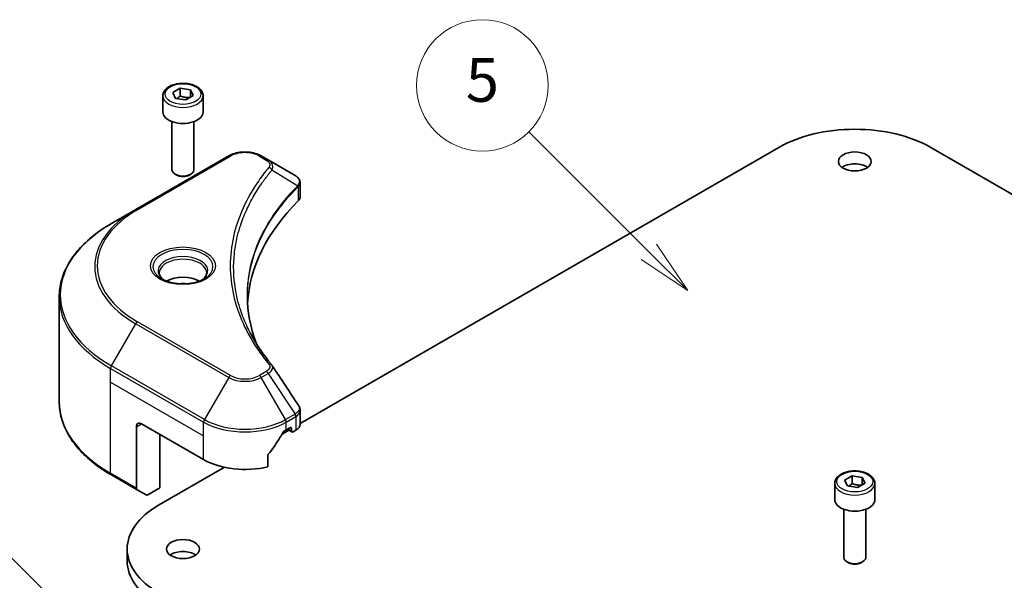
# Model space of a CAD drawing. Units: millimetres. Extents: x 43 to 6229, y 24 to 1148.
# Drawn here: x 896 to 1030, y 432 to 508 of the extents above; entities that cross this region are included whole.
import ezdxf

# ---------------------------------------------------------------- set-up
doc = ezdxf.new("R2010")
doc.units = ezdxf.units.MM
doc.header["$LTSCALE"] = 3
for name, color, linetype, lineweight in [('Symbol (TK)', 100, 'Continuous', 18), ('Visible (ISO)', 7, 'Continuous', 35), ('Visible Narrow (ISO)', 7, 'Continuous', 25)]:
    doc.layers.add(name, color=color, linetype=linetype, lineweight=lineweight)
doc.styles.add('Note Text (TK2)', font='MS PGothic.ttf')

# ---------------------------------------------------------------- blocks, each defined once
blk = doc.blocks.new('バルーン34')
at = {"layer": 'Symbol (TK)', "color": 100}
for p, q in [((300.09, 142.968), (293.103, 149.954)), ((301.857, 141.2), (300.443, 143.321)), ((300.09, 142.968), (301.857, 141.2)), ((299.736, 142.614), (301.857, 141.2))]:
    blk.add_line(p, q, dxfattribs=at)
at = {"layer": 'Symbol (TK)'}
blk.add_circle((290.99, 152.067), 3, dxfattribs=at)
at = {"layer": 'Symbol (TK)', "color": 7, "insert": (290.99, 152.062), "char_height": 2, "attachment_point": 5, "style": 'Note Text (TK2)'}
blk.add_mtext('8', dxfattribs=at)
blk = doc.blocks.new('バルーン36')
at = {"layer": 'Symbol (TK)', "color": 100}
for p, q in [((327.264, 158.834), (321.783, 164.315)), ((329.032, 157.067), (327.617, 159.188)), ((327.264, 158.834), (329.032, 157.067)), ((326.91, 158.481), (329.032, 157.067))]:
    blk.add_line(p, q, dxfattribs=at)
at = {"layer": 'Symbol (TK)'}
blk.add_circle((319.67, 166.428), 3, dxfattribs=at)
at = {"layer": 'Symbol (TK)', "color": 7, "insert": (319.67, 166.422), "char_height": 2, "attachment_point": 5, "style": 'Note Text (TK2)'}
blk.add_mtext('5', dxfattribs=at)

msp = doc.modelspace()

# ---------------------------------------------------------------- linework, layer by layer
at = {"layer": 'Visible (ISO)'}
for p, q in [((916.6435, 498.3158), (917.6641, 498.9051)), ((917.6641, 498.9051), (919.0583, 498.6894)), ((917.6641, 497.8436), (917.6641, 498.9051)), ((919.0583, 498.6894), (919.4319, 497.8844)), ((919.0583, 497.6688), (919.0583, 498.6894)), ((915.2877, 497.8552), (915.2877, 495.6506)), ((917.017, 497.5109), (916.6435, 498.3158)), ((918.4112, 497.2952), (917.017, 497.5109)), ((919.4319, 497.8844), (918.4112, 497.2952)), ((920.7877, 497.8552), (920.7877, 495.6506)), ((916.5377, 494.3199), (916.5377, 487.7361)), ((919.5377, 494.3199), (919.5377, 487.7361)), ((934.0712, 452.9784), (999.5671, 490.7925)), ((1020.356, 490.7925), (1085.8519, 452.9784)), ((924.2981, 489.6304), (911.5701, 482.2819)), ((929.6933, 489.0845), (928.7478, 489.6304)), ((929.6933, 489.0845), (933.371, 486.9612)), ((917.1939, 486.9985), (916.977, 487.1237)), ((918.8814, 486.9985), (919.0983, 487.1237)), ((934.0712, 484.0374), (934.0712, 485.9356)), ((911.5701, 482.2819), (908.2417, 480.3603)), ((926.4106, 481.4604), (926.4105, 481.4603)), ((901.1087, 455.9747), (901.1087, 470.3334)), ((934.0712, 452.8851), (934.0712, 454.7834)), ((912.3808, 452.9479), (920.8661, 448.0489)), ((911.6737, 452.5396), (911.6737, 444.1355)), ((914.8557, 444.1705), (914.8557, 451.519)), ((931.5998, 451.5516), (932.5162, 452.0806)), ((932.1798, 452.1314), (932.6748, 452.4171)), ((932.3041, 452.2031), (932.949, 451.8307)), ((932.8869, 452.2947), (932.8869, 451.9681)), ((933.099, 451.8456), (933.4854, 452.0686)), ((929.6457, 447.0625), (929.6457, 448.6068)), ((908.2417, 445.9478), (911.7773, 443.9066)), ((914.7143, 441.8027), (923.7032, 446.9925)), ((1007.2115, 444.7829), (1007.2115, 442.5784)), ((1008.5673, 445.2435), (1009.588, 445.8328)), ((1008.9409, 444.4386), (1008.5673, 445.2435)), ((1009.588, 445.8328), (1010.9822, 445.6171)), ((1009.588, 444.7713), (1009.588, 445.8328)), ((1011.3557, 444.8122), (1010.3351, 444.2229)), ((1010.9822, 445.6171), (1011.3557, 444.8122)), ((1010.9822, 444.5965), (1010.9822, 445.6171)), ((1012.7115, 444.7829), (1012.7115, 442.5784)), ((912.9844, 443.2097), (911.7773, 443.9066)), ((914.8557, 444.1705), (913.2344, 443.2344)), ((1010.3351, 444.2229), (1008.9409, 444.4386)), ((1008.4615, 441.2476), (1008.4615, 434.6638)), ((1011.4615, 441.2476), (1011.4615, 434.6638)), ((910.4087, 434.1684), (910.4087, 435.8014)), ((1009.1178, 433.9262), (1008.9009, 434.0515)), ((1010.8053, 433.9262), (1011.0222, 434.0515))]:
    msp.add_line(p, q, dxfattribs=at)
for centre, major_axis, ratio, start_param, end_param in [((918.0377, 495.6506), (2.75, 0), 0.57735027, 3.14159265, 6.28318531), ((1009.9615, 484.7912), (14.7, 0), 0.57735027, 0.78539816, 2.35619449), ((918.0377, 487.7361), (1.5, 0), 0.57735027, 3.14159265, 6.28318531), ((1009.9615, 487.2407), (-2.25, 0), 0.57735027, 3.82126647, 5.60351149), ((918.0377, 487.4857), (1.1933, 0), 0.57735027, 3.92699082, 5.49778714), ((933.3653, 484.6652), (-0.946, 2.4307), 0.56078354, 5.66517913, 5.67306102), ((933.1318, 486.5219), (0.2535, 0.431), 0.57192456, 0.0002322, 0.00514699), ((932.0712, 484.0374), (2, 0), 0.57735027, 5.7600423, 6.28318531), ((978.8488, 468.4613), (-52, 0), 0.57735027, 5.7600423, 6.25046737), ((918.0377, 471.1557), (-3.25, 0), 0.57735027, 3.93687189, 5.48790607), ((918.0377, 471.1557), (-1.75, 0), 0.57735027, 4.41498985, 5.00978811), ((912.3808, 452.1314), (-0.5, 0.866), 0.57735027, 5.49778714, 7.06858347), ((932.0712, 452.8851), (2, 0), 0.57735027, 5.49778714, 6.28318531), ((926.5229, 455.8872), (-5.439, -11.2199), 0.5228786, 1.36554168, 1.45917851), ((926.5229, 455.3973), (8, 0), 0.57735027, 5.45283607, 5.49778714), ((932.6748, 452.1722), (0.15, 0.2598), 0.57735027, 5.49778714, 7.06858347), ((933.099, 452.0905), (-0.15, -0.2598), 0.57735027, 5.49778714, 7.06858347), ((926.5229, 455.8872), (-5.439, -11.2199), 0.5228786, 1.15795131, 1.36554168), ((926.5229, 451.3149), (8, 0), 0.57735027, 3.92699082, 5.11339037), ((912.0273, 444.3396), (-0.25, -0.433), 0.57735027, 5.49778714, 6.28318531), ((913.2344, 443.6427), (-0.25, -0.433), 0.57735027, 0, 0.78539816), ((1009.9615, 442.5784), (2.75, 0), 0.57735027, 3.14159265, 6.28318531), ((925.1087, 435.8014), (-14.7, 0), 0.57735027, 5.49778714, 7.06858347), ((918.0377, 434.1684), (-2.25, 0), 0.57735027, 3.82126647, 5.60351149), ((925.1087, 434.1684), (-14.7, 0), 0.57735027, 0, 0.78539816), ((1009.9615, 434.6638), (1.5, 0), 0.57735027, 3.14159265, 6.28318531), ((1009.9615, 434.4134), (1.1933, 0), 0.57735027, 3.92699082, 5.49778714)]:
    msp.add_ellipse(centre, major_axis=major_axis, ratio=ratio, start_param=start_param, end_param=end_param, dxfattribs=at)
for centre in [(1009.9615, 488.8737), (918.0377, 435.8014)]:
    msp.add_ellipse(centre, major_axis=(-2.25, 0), ratio=0.57735027, dxfattribs=at)
for points, knots in [([(915.2877, 497.8552), (915.2877, 498.0265), (915.3281, 498.1972), (915.4833, 498.5263), (915.6033, 498.6827), (915.9196, 498.977), (916.1243, 499.1104), (916.5928, 499.3324), (916.8585, 499.4193), (917.4178, 499.5367), (917.7111, 499.5674), (918.2976, 499.5717), (918.5905, 499.5454), (919.1507, 499.4374), (919.4176, 499.3557), (919.9009, 499.14), (920.1169, 499.0058), (920.4676, 498.6928), (920.6047, 498.5143), (920.7536, 498.1699), (920.7877, 498.0128), (920.7877, 497.8552)], [2.35619449, 2.35619449, 2.35619449, 2.35619449, 2.62198886, 2.62198886, 2.91161337, 2.91161337, 3.23970828, 3.23970828, 3.57841915, 3.57841915, 3.91455234, 3.91455234, 4.24911174, 4.24911174, 4.58502719, 4.58502719, 4.92367944, 4.92367944, 5.25327908, 5.25327908, 5.49778714, 5.49778714, 5.49778714, 5.49778714]), ([(924.2981, 489.6304), (924.5441, 489.7725), (924.8197, 489.8871), (925.4081, 490.0602), (925.721, 490.1185), (926.36, 490.177), (926.6859, 490.177), (927.3249, 490.1185), (927.6378, 490.0602), (928.2262, 489.8871), (928.5017, 489.7725), (928.7478, 489.6304)], [4.71238898, 4.71238898, 4.71238898, 4.71238898, 5.02654825, 5.02654825, 5.34070751, 5.34070751, 5.65486678, 5.65486678, 5.96902604, 5.96902604, 6.28318531, 6.28318531, 6.28318531, 6.28318531]), ([(933.3853, 486.9529), (933.555, 486.8531), (933.7034, 486.7324), (933.8755, 486.5236), (933.9246, 486.45), (934.0323, 486.2364), (934.0711, 486.0835), (934.0708, 485.9344)], [0, 0, 0, 0, 0.066937723, 0.066937723, 0.099446916, 0.099446916, 0.155632224, 0.155632224, 0.155632224, 0.155632224]), ([(908.2417, 480.3603), (907.352, 479.8466), (906.53, 479.2912), (905.0415, 478.1084), (904.3751, 477.4809), (903.2153, 476.1668), (902.7221, 475.4801), (901.9243, 474.0625), (901.6198, 473.3315), (901.2119, 471.8448), (901.1087, 471.0892), (901.1087, 470.3334)], [1.570796327, 1.570796327, 1.570796327, 1.570796327, 1.727875959, 1.727875959, 1.884955592, 1.884955592, 2.042035225, 2.042035225, 2.199114858, 2.199114858, 2.35619449, 2.35619449, 2.35619449, 2.35619449]), ([(915.4118, 472.6453), (915.3782, 472.6693), (915.3458, 472.6937), (915.2205, 472.7933), (915.1392, 472.8704), (915.0034, 473.0243), (914.9489, 473.101), (914.8649, 473.2502), (914.8353, 473.3227), (914.7967, 473.4633), (914.7877, 473.5314), (914.7877, 473.5994)], [3.247221149, 3.247221149, 3.247221149, 3.247221149, 3.298672286, 3.298672286, 3.455751919, 3.455751919, 3.612831552, 3.612831552, 3.769911184, 3.769911184, 3.926990817, 3.926990817, 3.926990817, 3.926990817]), ([(921.2877, 473.5994), (921.2877, 473.5314), (921.2786, 473.4633), (921.24, 473.3227), (921.2104, 473.2502), (921.1264, 473.101), (921.0719, 473.0243), (920.9362, 472.8704), (920.8548, 472.7933), (920.7295, 472.6937), (920.6972, 472.6693), (920.6635, 472.6453)], [0.785398163, 0.785398163, 0.785398163, 0.785398163, 0.942477796, 0.942477796, 1.099557429, 1.099557429, 1.256637061, 1.256637061, 1.413716694, 1.413716694, 1.465167832, 1.465167832, 1.465167832, 1.465167832]), ([(915.136, 472.7902), (915.4126, 472.6305), (915.7393, 472.4904), (916.464, 472.269), (916.8625, 472.1885), (917.6904, 472.0994), (918.1199, 472.0915), (918.9614, 472.1506), (919.3733, 472.2176), (920.1326, 472.4168), (920.4802, 472.5484), (920.8342, 472.7311), (920.8876, 472.7603), (920.9393, 472.7902)], [3.14159265, 3.14159265, 3.14159265, 3.14159265, 3.4403958, 3.4403958, 3.74272298, 3.74272298, 4.04794488, 4.04794488, 4.35345517, 4.35345517, 4.65653194, 4.65653194, 4.71238898, 4.71238898, 4.71238898, 4.71238898]), ([(908.2417, 445.9478), (907.352, 446.4615), (906.53, 447.0169), (905.0415, 448.1997), (904.3751, 448.8272), (903.2153, 450.1413), (902.7221, 450.828), (901.9243, 452.2456), (901.6198, 452.9766), (901.2119, 454.4633), (901.1087, 455.2189), (901.1087, 455.9747)], [3.141592654, 3.141592654, 3.141592654, 3.141592654, 3.298672286, 3.298672286, 3.455751919, 3.455751919, 3.612831552, 3.612831552, 3.769911184, 3.769911184, 3.926990817, 3.926990817, 3.926990817, 3.926990817]), ([(933.8541, 455.4681), (933.9571, 455.3124), (934.0302, 455.1342), (934.0669, 454.8962), (934.0713, 454.8386), (934.0711, 454.7812)], [0, 0, 0, 0, 0.0658588677, 0.0658588677, 0.0866024164, 0.0866024164, 0.0866024164, 0.0866024164]), ([(931.9199, 451.9879), (931.892, 451.9732), (931.8621, 451.9515), (931.8067, 451.8981), (931.7813, 451.8664), (931.7563, 451.827), (931.7517, 451.8192), (931.7472, 451.8113)], [-0.0452461794, -0.0452461794, -0.0452461794, -0.0452461794, -0.0339249805, -0.0339249805, -0.0226037816, -0.0226037816, -0.0199303713, -0.0199303713, -0.0199303713, -0.0199303713]), ([(929.7145, 448.7806), (929.6963, 448.7579), (929.6803, 448.7327), (929.6534, 448.673), (929.6457, 448.638), (929.6457, 448.6068)], [-0.0201957606, -0.0201957606, -0.0201957606, -0.0201957606, -0.0114837322, -0.0114837322, 0, 0, 0, 0]), ([(1007.2115, 444.7829), (1007.2115, 444.9543), (1007.252, 445.1249), (1007.4072, 445.454), (1007.5272, 445.6104), (1007.8435, 445.9047), (1008.0482, 446.0381), (1008.5167, 446.2601), (1008.7824, 446.347), (1009.3417, 446.4644), (1009.635, 446.4952), (1010.2214, 446.4994), (1010.5144, 446.4731), (1011.0746, 446.3652), (1011.3415, 446.2834), (1011.8247, 446.0677), (1012.0408, 445.9335), (1012.3915, 445.6205), (1012.5286, 445.442), (1012.6774, 445.0977), (1012.7115, 444.9405), (1012.7115, 444.7829)], [2.35619449, 2.35619449, 2.35619449, 2.35619449, 2.62198886, 2.62198886, 2.91161337, 2.91161337, 3.23970828, 3.23970828, 3.57841915, 3.57841915, 3.91455234, 3.91455234, 4.24911174, 4.24911174, 4.58502719, 4.58502719, 4.92367944, 4.92367944, 5.25327908, 5.25327908, 5.49778714, 5.49778714, 5.49778714, 5.49778714])]:
    msp.add_open_spline(points, degree=3, knots=knots, dxfattribs=at)
for points, weights in [([(917.6641, 497.8436), (917.4136, 497.6155), (917.1964, 497.4831)], [2.47907954222, 2.65359322647, 2.66928636516]), ([(918.9765, 497.6215), (918.3296, 497.5783), (917.6641, 497.8436)], [1.01523736138, 1.14666441016, 1]), ([(1009.588, 444.7713), (1009.3375, 444.5432), (1009.1203, 444.4108)], [2.47907954222, 2.65359322647, 2.66928636516]), ([(1010.9004, 444.5492), (1010.2535, 444.506), (1009.588, 444.7713)], [1.01523736138, 1.14666441016, 1])]:
    msp.add_rational_spline(points, weights, degree=2, dxfattribs=at)
for points in [[(926.8488, 470.4018), (926.8507, 468.3096), (927.2441, 466.2048), (928.0202, 464.1499)], [(926.8495, 470.4018), (926.8495, 470.4092), (926.8495, 470.4165), (926.8495, 470.4239)], [(927.3058, 465.2869), (928.075, 463.8294), (929.0375, 462.3988), (930.1772, 461.0177)], [(930.1772, 461.0177), (930.2029, 460.9866), (930.227, 460.9543), (930.2491, 460.9209)], [(930.2598, 460.9038), (931.4555, 459.0923), (932.6525, 457.2817), (933.8506, 455.472)], [(933.8507, 455.4722), (933.8516, 455.4708), (933.8526, 455.4694), (933.8535, 455.468)]]:
    msp.add_open_spline(points, degree=3, dxfattribs=at)
at = {"layer": 'Visible Narrow (ISO)'}
for p, q in [((911.8201, 482.2572), (924.5481, 489.6057)), ((928.4978, 489.6057), (929.4433, 489.0598)), ((930.2059, 487.7018), (933.7403, 485.5406)), ((933.8037, 485.4253), (933.8037, 483.4605)), ((908.2417, 460.8839), (911.5701, 466.6489)), ((911.5701, 466.6489), (924.2981, 459.3005)), ((924.5481, 459.5644), (911.8201, 466.9128)), ((920.9696, 453.5355), (908.2417, 460.8839)), ((908.1382, 458.6633), (908.1382, 460.5355)), ((908.1382, 460.5355), (920.8661, 453.187)), ((929.4433, 460.1102), (928.4978, 459.5644)), ((928.7478, 459.3005), (929.6933, 459.8463)), ((929.6933, 459.8463), (933.371, 454.283)), ((908.1382, 458.6633), (920.8661, 451.3149)), ((908.1382, 446.1767), (908.1382, 458.6633)), ((924.2981, 459.3005), (920.9696, 453.5355)), ((932.0762, 453.5355), (928.7478, 459.3005)), ((933.371, 454.283), (932.0762, 453.5355)), ((911.6737, 452.5396), (912.3808, 452.9479)), ((920.8661, 451.3149), (920.8661, 453.187)), ((932.1798, 453.187), (933.4745, 453.9345)), ((932.1798, 452.1314), (932.1798, 453.187)), ((933.4854, 453.9407), (933.4854, 452.0686)), ((920.8661, 448.0489), (920.8661, 451.3149)), ((932.8869, 451.9681), (932.3919, 452.2538)), ((932.6748, 452.4171), (932.8869, 452.2947)), ((911.6737, 444.1355), (908.1382, 446.1767))]:
    msp.add_line(p, q, dxfattribs=at)
for centre, major_axis in [((918.0377, 498.1001), (2.45, 0)), ((918.0377, 474.585), (4.4571, 0)), ((1009.9615, 445.0278), (2.45, 0))]:
    msp.add_ellipse(centre, major_axis=major_axis, ratio=0.57735027, dxfattribs=at)
for centre, major_axis, ratio, start_param, end_param in [((918.0377, 497.8552), (-2.75, 0), 0.57735027, 0, 3.14159265), ((924.5481, 489.1974), (-0.25, 0.433), 0.57735027, 5.49778714, 6.28318531), ((926.5229, 488.4655), (2.7929, 0), 0.57735027, 0.78539816, 2.35619449), ((928.4978, 489.1974), (0.25, 0.433), 0.57735027, 0, 0.78539816), ((929.4433, 488.6515), (0.25, 0.433), 0.57735027, 0, 0.78539816), ((929.7915, 487.6539), (0.3856, -0.3182), 0.7371107, 0.95417388, 2.11728116), ((926.5229, 483.1497), (-3.8536, 0), 0.57735027, 4.22709057, 4.22727015), ((933.3328, 485.5365), (-0.3544, 0.3527), 0.70765843, 3.75530177, 4.10367434), ((933.3706, 485.5695), (0.3038, -0.3971), 0.7825254, 0.71441804, 1.11451011), ((926.5229, 482.8611), (4, 0), 0.57735027, 1.13371691, 1.13387959), ((911.8201, 481.8489), (-0.25, 0.433), 0.57735027, 5.49778714, 6.28318531), ((925.1087, 474.4654), (-19.1464, 0), 0.57735027, 5.49778714, 7.06858347), ((925.1087, 474.585), (-18.7929, 0), 0.57735027, 5.49778714, 7.06858347), ((925.1087, 470.6221), (-23.8536, 0), 0.57735027, 5.49778714, 7.06858347), ((918.0377, 474.4654), (-4.1036, 0), 0.57735027, 2.35619449, 7.06858347), ((918.0377, 473.8881), (3.3964, 0), 0.57735027, 5.59811367, 10.10984959), ((918.0377, 473.5994), (-3.25, 0), 0.57735027, 3.14159265, 6.28318531), ((925.1087, 470.3334), (-24, 0), 0.57735027, 0, 0.78539816), ((911.8201, 466.5046), (0.25, 0.433), 0.57735027, 0.78539816, 1.57079633), ((908.4917, 460.7396), (0.25, 0.433), 0.57735027, 1.57079633, 2.35619449), ((929.7915, 460.6996), (0.3856, 0.3182), 0.7371107, 6.28268784, 7.3074968), ((924.5481, 459.1561), (-0.25, -0.433), 0.57735027, 3.92699082, 4.71238898), ((926.5229, 460.7046), (-2.7929, 0), 0.57735027, 0.78539816, 2.35619449), ((928.4978, 459.1561), (0.25, -0.433), 0.57735027, 1.57079633, 2.35619449), ((929.4433, 459.702), (0.25, -0.433), 0.57735027, 1.57079633, 2.35619449), ((926.5229, 460.585), (3.1464, 0), 0.57735027, 3.92699082, 5.49778714), ((925.1087, 455.9747), (-24, 0), 0.57735027, 0, 0.78539816), ((933.3653, 452.3947), (1.2044, 2.0228), 0.56434427, 0.80087396, 0.80875462), ((933.121, 454.1386), (-0.25, 0.433), 0.57735027, 3.92699082, 4.71238898), ((933.1318, 454.1449), (0.2465, -0.435), 0.58272546, 0.79011911, 1.57603082), ((921.2196, 453.3911), (0.25, 0.433), 0.57735027, 1.57079633, 2.35619449), ((926.5229, 456.453), (8, 0), 0.57735027, 3.92699082, 5.49778714), ((926.5229, 456.7417), (-7.8536, 0), 0.57735027, 0.78539816, 2.35619449), ((931.8262, 453.3911), (0.25, -0.433), 0.57735027, 0.78539816, 1.57079633), ((933.5951, 452.9309), (-0.8023, -1.0513), 0.63700816, 4.12203324, 4.13249402), ((908.4917, 446.3809), (-0.25, -0.433), 0.57735027, 5.49778714, 6.28318531), ((1009.9615, 444.7829), (-2.75, 0), 0.57735027, 0, 3.14159265)]:
    msp.add_ellipse(centre, major_axis=major_axis, ratio=ratio, start_param=start_param, end_param=end_param, dxfattribs=at)
for points, knots in [([(929.4433, 489.0598), (929.6327, 488.9504), (929.8699, 488.7228), (929.9509, 488.3597), (929.8683, 488.1552), (929.7915, 488.0621)], [0, 0, 0, 0, 0.080358178, 0.133930297, 0.187502416, 0.187502416, 0.187502416, 0.187502416]), ([(930.2059, 487.7018), (930.2661, 487.8254), (930.2991, 487.9422), (930.3123, 488.0505), (930.3179, 488.0961), (930.3199, 488.1407), (930.3187, 488.1847), (930.3165, 488.2664), (930.3035, 488.3449), (930.2801, 488.4199), (930.261, 488.481), (930.2349, 488.5398), (930.203, 488.5966), (930.1523, 488.6867), (930.0957, 488.7606), (930.02, 488.8374), (929.9363, 488.9223), (929.8134, 489.0152), (929.6933, 489.0845)], [-0.187502416, -0.187502416, -0.187502416, -0.187502416, -0.149825893, -0.149825893, -0.149825893, -0.133930297, -0.133930297, -0.133930297, -0.104414332, -0.104414332, -0.104414332, -0.080358178, -0.080358178, -0.080358178, -0.04217927, -0.04217927, -0.04217927, 0, 0, 0, 0]), ([(929.7915, 488.0621), (929.2972, 487.4632), (928.3737, 486.2475), (926.7982, 483.753), (925.3503, 480.5361), (924.1807, 475.2602), (924.7692, 469.9206), (926.7986, 465.417), (928.3735, 462.9225), (929.2972, 461.7068), (929.7915, 461.1079)], [0, 0, 0, 0, 0.34472946, 0.68945893, 1.37891786, 2.06837678, 3.44729464, 4.13675357, 4.48148303, 4.82621249, 4.82621249, 4.82621249, 4.82621249]), ([(927.3053, 465.2864), (927.1432, 465.5934), (926.9892, 465.9022), (926.8444, 466.2113), (926.4973, 466.9522), (926.2015, 467.6944), (925.9498, 468.4467), (925.619, 469.4357), (925.3672, 470.4379), (925.205, 471.4418), (924.9439, 473.0583), (924.9066, 474.6805), (925.0825, 476.3003), (925.1157, 476.606), (925.1567, 476.9114), (925.2059, 477.2164), (925.3681, 478.2212), (925.6187, 479.2235), (925.9496, 480.2148), (926.2012, 480.9681), (926.4968, 481.7104), (926.844, 482.4519), (927.0924, 482.9824), (927.3679, 483.5121), (927.6652, 484.0341), (928.0216, 484.66), (928.4124, 485.2799), (928.835, 485.8888), (928.8696, 485.9385), (928.9043, 485.9882), (928.9392, 486.0378), (928.9736, 486.0865), (929.0081, 486.1352), (929.0428, 486.1838), (929.0769, 486.2315), (929.1111, 486.2792), (929.1456, 486.3267), (929.1793, 486.3734), (929.2133, 486.42), (929.2474, 486.4665), (929.2808, 486.512), (929.3144, 486.5575), (929.3481, 486.603), (929.381, 486.6473), (929.4141, 486.6916), (929.4474, 486.736), (929.4786, 486.7775), (929.51, 486.819), (929.5415, 486.8605), (929.5732, 486.9022), (929.605, 486.9439), (929.637, 486.9856), (929.6678, 487.0257), (929.6988, 487.0658), (929.7299, 487.1059), (929.7569, 487.1406), (929.784, 487.1754), (929.8113, 487.2102), (929.8396, 487.2463), (929.868, 487.2824), (929.8966, 487.3186), (929.9229, 487.3518), (929.9494, 487.3851), (929.976, 487.4183), (930.0265, 487.4816), (930.0623, 487.5265), (930.122, 487.5996), (930.1428, 487.6249), (930.1653, 487.6523), (930.1834, 487.6743), (930.1909, 487.6834), (930.1985, 487.6926), (930.2059, 487.7018)], [-4.01691115, -4.01691115, -4.01691115, -4.01691115, -3.84919093, -3.84919093, -3.84919093, -3.44729464, -3.44729464, -3.44729464, -2.91901319, -2.91901319, -2.91901319, -2.06837678, -2.06837678, -2.06837678, -1.90783066, -1.90783066, -1.90783066, -1.37891786, -1.37891786, -1.37891786, -0.97698999, -0.97698999, -0.97698999, -0.68945893, -0.68945893, -0.68945893, -0.34472946, -0.34472946, -0.34472946, -0.31656511, -0.31656511, -0.31656511, -0.28890509, -0.28890509, -0.28890509, -0.26177095, -0.26177095, -0.26177095, -0.23519152, -0.23519152, -0.23519152, -0.20920511, -0.20920511, -0.20920511, -0.18386262, -0.18386262, -0.18386262, -0.16011563, -0.16011563, -0.16011563, -0.13625792, -0.13625792, -0.13625792, -0.11332385, -0.11332385, -0.11332385, -0.09343365, -0.09343365, -0.09343365, -0.07279556, -0.07279556, -0.07279556, -0.05381314, -0.05381314, -0.05381314, -0.01773212, -0.01773212, -0.01773212, -0.00521417, -0.00521417, -0.00521417, 0, 0, 0, 0]), ([(933.384, 486.9536), (933.5259, 486.8701), (933.6503, 486.7704), (933.7411, 486.6667), (933.8032, 486.5957), (933.852, 486.5219), (933.8891, 486.4434), (933.9211, 486.3757), (933.9433, 486.3061), (933.9543, 486.2348), (933.9643, 486.1705), (933.9653, 486.1049), (933.9576, 486.0384), (933.9513, 485.9846), (933.9393, 485.9305), (933.921, 485.8758), (933.8916, 485.7879), (933.8462, 485.6983), (933.7833, 485.6079)], [0, 0, 0, 0, 0.050060504, 0.050060504, 0.050060504, 0.084337626, 0.084337626, 0.084337626, 0.113903258, 0.113903258, 0.113903258, 0.140562711, 0.140562711, 0.140562711, 0.162131477, 0.162131477, 0.162131477, 0.196787795, 0.196787795, 0.196787795, 0.196787795]), ([(933.7403, 485.5406), (931.1601, 482.9418), (927.3523, 477.3432), (926.3728, 469.7818), (927.55, 465.3158), (928.1409, 463.8352)], [-5.47772979, -5.47772979, -5.47772979, -5.47772979, -3.91266414, -2.34759848, -1.55109829, -1.55109829, -1.55109829, -1.55109829]), ([(926.8495, 470.4239), (926.8503, 472.6614), (927.284, 474.8994), (928.1433, 477.0821), (929.289, 479.9924), (931.1912, 482.8045), (933.7663, 485.3926)], [2.73885736, 2.73885736, 2.73885736, 2.73885736, 3.91266414, 3.91266414, 3.91266414, 5.47772979, 5.47772979, 5.47772979, 5.47772979]), ([(933.8037, 485.4253), (933.9272, 485.5271), (934.011, 485.6475), (934.0485, 485.7763), (934.0634, 485.8279), (934.071, 485.8808), (934.0711, 485.9344)], [-0.1967877948, -0.1967877948, -0.1967877948, -0.1967877948, -0.1405627106, -0.1405627106, -0.1405627106, -0.1180385772, -0.1180385772, -0.1180385772, -0.1180385772]), ([(929.7915, 461.1079), (929.8491, 461.0381), (929.9241, 460.8881), (929.9268, 460.5237), (929.6958, 460.2561), (929.4433, 460.1102)], [0, 0, 0, 0, 0.040179465, 0.080358929, 0.187504168, 0.187504168, 0.187504168, 0.187504168]), ([(929.6933, 459.8463), (929.8454, 459.9352), (930.0016, 460.0653), (930.0943, 460.1698), (930.1246, 460.204), (930.1507, 460.237), (930.1737, 460.2696), (930.2221, 460.3384), (930.2588, 460.4055), (930.2855, 460.4844), (930.3061, 460.5449), (930.3179, 460.606), (930.3191, 460.6658), (930.3197, 460.6916), (930.3181, 460.7172), (930.3146, 460.7424), (930.3058, 460.8048), (930.2854, 460.8656), (930.2489, 460.921)], [-0.187504168, -0.187504168, -0.187504168, -0.187504168, -0.134326228, -0.134326228, -0.134326228, -0.116955095, -0.116955095, -0.116955095, -0.080358929, -0.080358929, -0.080358929, -0.0522949, -0.0522949, -0.0522949, -0.040179465, -0.040179465, -0.040179465, -0.010194113, -0.010194113, -0.010194113, -0.010194113]), ([(933.8535, 455.468), (933.9035, 455.3916), (933.9358, 455.3102), (933.9514, 455.228), (933.9663, 455.1496), (933.9661, 455.0699), (933.9521, 454.9909), (933.9391, 454.9176), (933.915, 454.8472), (933.8798, 454.7786), (933.7895, 454.6033), (933.613, 454.4259), (933.384, 454.2907)], [0.014579536, 0.014579536, 0.014579536, 0.014579536, 0.05028531, 0.05028531, 0.05028531, 0.084337626, 0.084337626, 0.084337626, 0.115936047, 0.115936047, 0.115936047, 0.196787795, 0.196787795, 0.196787795, 0.196787795]), ([(933.4854, 453.9407), (933.8388, 454.1419), (934.0518, 454.4317), (934.0699, 454.7386), (934.0707, 454.7528), (934.0711, 454.767), (934.0711, 454.7812)], [-0.196787795, -0.196787795, -0.196787795, -0.196787795, -0.084337626, -0.084337626, -0.084337626, -0.079146063, -0.079146063, -0.079146063, -0.079146063])]:
    msp.add_open_spline(points, degree=3, knots=knots, dxfattribs=at)
for points in [[(933.7833, 485.6079), (933.7696, 485.5882), (933.7553, 485.5661), (933.7403, 485.5406)], [(933.7663, 485.3926), (933.7788, 485.4051), (933.7913, 485.4158), (933.8037, 485.4253)]]:
    msp.add_open_spline(points, degree=3, dxfattribs=at)

# ---------------------------------------------------------------- block references
at = {"layer": 'Symbol (TK)', "xscale": 3, "yscale": 3, "zscale": 3}
for name in ['バルーン36', 'バルーン34']:
    msp.add_blockref(name, (0, 0), dxfattribs=at)

doc.saveas('drawing.dxf')
